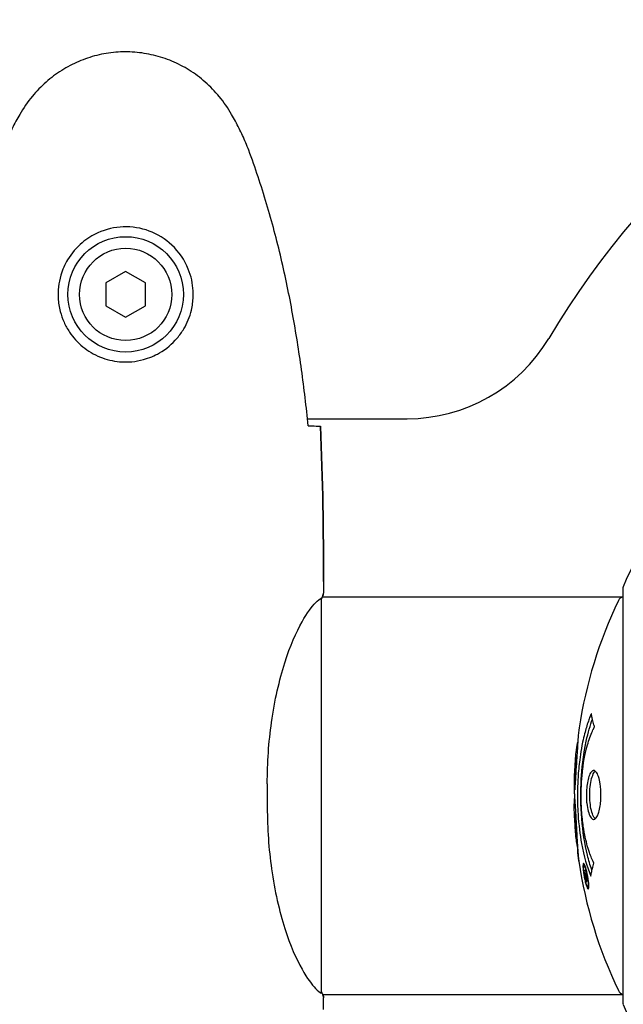
# Model space of a CAD drawing. Units: millimetres. Extents: x 13708 to 26225, y 2312 to 18916.
# Drawn here: x 19759 to 19851, y 10954 to 11103 of the extents above; entities that cross this region are included whole.
import ezdxf

# ---------------------------------------------------------------- set-up
doc = ezdxf.new("R2010")
doc.units = ezdxf.units.MM
doc.header["$LTSCALE"] = 100
doc.layers.add('Widoczne (ISO)', color=7, linetype='Continuous', lineweight=25)
doc.layers.add('Wymiar (ISO)', color=116, linetype='Continuous', lineweight=18)
doc.styles.add('Tekst etykiety (ISO)', font='tahoma.ttf')
doc.dimstyles.new('Domyślne (ISO)', dxfattribs={"dimscale": 100, "dimtxt": 3.5, "dimasz": 2.5, "dimexe": 3.175, "dimexo": 0, "dimgap": 0.762, "dimtad": 1, "dimtoh": 1, "dimdec": 0, "dimrnd": 1e-08, "dimzin": 0, "dimtxsty": 'Tekst etykiety (ISO)', "dimcen": 0.09, "dimdle": 10, "dimclrd": 256, "dimclre": 256, "dimclrt": 256, "dimadec": 0, "dimazin": 0, "dimtfac": 0.714286, "dimtdec": 0, "dimtmove": 0, "dimatfit": 3, "dimfxl": 0, "dimtolj": 1, "dimtzin": 0, "dimlwd": -1, "dimlwe": -1, "dimarcsym": 0})

# ---------------------------------------------------------------- blocks, each defined once
blk = doc.blocks.new('*D4')
at = {"layer": 'Defpoints', "color": 0}
for p in [(22955.1, 17469.85), (14155.1, 6501.25), (22955.1, 6501.25)]:
    blk.add_point(p, dxfattribs=at)
at = {"layer": 'Wymiar (ISO)'}
for p, q in [((22955.1, 17469.85), (13837.6, 17469.85)), ((14155.1, 17219.85), (14155.1, 6751.25)), ((22955.1, 6501.25), (13837.6, 6501.25))]:
    blk.add_line(p, q, dxfattribs=at)
for points in [[(14113.43, 17219.85), (14196.76, 17219.85), (14155.1, 17469.85)], [(14113.43, 6751.25), (14196.76, 6751.25), (14155.1, 6501.25)]]:
    blk.add_solid(points, dxfattribs=at)
at = {"layer": 'Wymiar (ISO)', "insert": (13714.56, 11985.55), "char_height": 350, "attachment_point": 2, "rotation": 90, "style": 'Tekst etykiety (ISO)'}
blk.add_mtext('\\A1;10969', dxfattribs=at)
blk = doc.blocks.new('*D9')
at = {"layer": 'Defpoints', "color": 0}
for p in [(16488.7, 13220.55), (23338.8, 7947.69), (23338.8, 5791.2)]:
    blk.add_point(p, dxfattribs=at)
at = {"layer": 'Wymiar (ISO)'}
for p, q in [((16488.7, 13220.55), (16488.7, 5473.7)), ((23338.8, 7947.69), (23338.8, 5473.7)), ((16738.7, 5791.2), (23088.8, 5791.2))]:
    blk.add_line(p, q, dxfattribs=at)
for points in [[(16738.7, 5832.87), (16738.7, 5749.54), (16488.7, 5791.2)], [(23088.8, 5832.87), (23088.8, 5749.54), (23338.8, 5791.2)]]:
    blk.add_solid(points, dxfattribs=at)
at = {"layer": 'Wymiar (ISO)', "insert": (19913.75, 6233.39), "char_height": 350, "attachment_point": 2, "style": 'Tekst etykiety (ISO)'}
blk.add_mtext('\\A1;6850', dxfattribs=at)

msp = doc.modelspace()

# ---------------------------------------------------------------- linework, layer by layer
at = {"layer": 'Widoczne (ISO)'}
for p, q in [((19775.1, 11065.01), (19772.1, 11063.28)), ((19778.1, 11063.28), (19775.1, 11065.01)), ((19772.1, 11063.28), (19772.1, 11059.81)), ((19778.1, 11059.81), (19778.1, 11063.28)), ((19772.1, 11059.81), (19775.1, 11058.08)), ((19775.1, 11058.08), (19778.1, 11059.81)), ((19802.68, 11042.7), (19817.8, 11042.7)), ((19805.1, 11017.99), (19805.1, 11016.24)), ((19850.5, 11016.85), (19850.5, 10954.25)), ((19804.82, 10955.69), (19804.82, 11015.41)), ((19804.95, 11015.7), (19850.5, 11015.7)), ((19796.58, 10987.34), (19796.58, 10983.75)), ((19844.61, 10974.85), (19844.78, 10974.85)), ((19844.72, 10973.77), (19844.75, 10973.77)), ((19844.76, 10973.78), (19844.94, 10973.78)), ((19844.81, 10973.77), (19844.94, 10973.77)), ((19844.86, 10974.18), (19844.87, 10974.18)), ((19844.89, 10973.77), (19844.94, 10973.77)), ((19844.9, 10973.07), (19844.95, 10973.07)), ((19844.99, 10972.97), (19845.08, 10972.97)), ((19845.17, 10971.77), (19845.35, 10971.77)), ((19804.95, 10955.4), (19850.5, 10955.4)), ((19805.1, 10953.1), (19805.1, 10954.85))]:
    msp.add_line(p, q, dxfattribs=at)
for radius in [8.75, 7]:
    msp.add_circle((19775.1, 11061.55), radius, dxfattribs=at)
for centre, radius, start, end in [((19955.1, 10985.55), 135, 110.9276, 149.1069), ((19817.8, 11067.7), 25, 270, 329.1069), ((19873.94, 11008.32), 25, 115.6956, 159.1867), ((19873.94, 11008.32), 25, 115.6956, 159.1867), ((19851.5, 11016.85), 1, 159.1867, 180), ((19851.5, 11016.85), 1, 159.1867, 180), ((19850.72, 11014.7), 1, 102.7356, 154.3864), ((19911.53, 10985.55), 68.43, 154.3864, 171.383), ((19911.53, 10985.55), 68.43, 174.9153, 178.5381), ((19911.53, 10985.55), 68.43, 182.0748, 184.7845), ((19911.53, 10985.55), 68.43, 188.3421, 205.6136), ((19850.72, 10956.4), 1, 205.6136, 257.2644), ((19851.5, 10954.25), 1, 180, 200.8133), ((19851.5, 10954.25), 1, 180, 200.8133), ((19873.94, 10962.77), 25, 200.8133, 244.3044), ((19873.94, 10962.77), 25, 200.8133, 244.3044)]:
    msp.add_arc(centre, radius, start, end, dxfattribs=at)
for points, knots in [([(19791.16, 11088.84), (19790.62, 11089.78), (19790, 11090.69), (19788.65, 11092.34), (19787.92, 11093.08), (19786.4, 11094.42), (19785.59, 11095.02), (19783.9, 11096.08), (19783.02, 11096.53), (19781.22, 11097.29), (19780.29, 11097.59), (19778.4, 11098.05), (19777.44, 11098.2), (19775.51, 11098.35), (19774.55, 11098.35), (19772.63, 11098.19), (19771.67, 11098.03), (19769.79, 11097.56), (19768.87, 11097.25), (19767.09, 11096.49), (19766.23, 11096.04), (19764.57, 11094.99), (19763.77, 11094.4), (19762.28, 11093.09), (19761.59, 11092.37), (19760.23, 11090.74), (19759.59, 11089.81), (19759.03, 11088.84)], [0, 0, 0, 0, 0.309737, 0.309737, 0.601073, 0.601073, 0.885288, 0.885288, 1.162586, 1.162586, 1.437627, 1.437627, 1.709863, 1.709863, 1.980965, 1.980965, 2.253779, 2.253779, 2.525671, 2.525671, 2.801201, 2.801201, 3.078831, 3.078831, 3.362527, 3.362527, 3.680704, 3.680704, 3.680704, 3.680704]), ([(19759.03, 11088.84), (19758.83, 11088.5), (19758.64, 11088.15), (19758.26, 11087.44), (19758.07, 11087.09), (19757.71, 11086.37), (19757.54, 11086.01), (19757.2, 11085.28), (19757.04, 11084.91), (19756.72, 11084.17), (19756.58, 11083.79), (19756.43, 11083.41)], [0, 0, 0, 0, 0.1171077, 0.1171077, 0.2342154, 0.2342154, 0.351323, 0.351323, 0.4684307, 0.4684307, 0.5855384, 0.5855384, 0.5855384, 0.5855384]), ([(19793.76, 11083.41), (19793.62, 11083.79), (19793.47, 11084.17), (19793.16, 11084.91), (19792.99, 11085.28), (19792.66, 11086.01), (19792.48, 11086.37), (19792.12, 11087.09), (19791.94, 11087.44), (19791.56, 11088.15), (19791.36, 11088.5), (19791.16, 11088.84)], [0, 0, 0, 0, 0.1171077, 0.1171077, 0.2342154, 0.2342154, 0.351323, 0.351323, 0.4684307, 0.4684307, 0.5855384, 0.5855384, 0.5855384, 0.5855384]), ([(19802.79, 11041.64), (19802.5, 11044.47), (19802.16, 11047.3), (19801.38, 11052.95), (19800.93, 11055.78), (19799.91, 11061.41), (19799.33, 11064.21), (19798.03, 11069.78), (19797.3, 11072.55), (19795.66, 11078.03), (19794.76, 11080.74), (19793.76, 11083.41)], [5.523572, 5.523572, 5.523572, 5.523572, 6.373336, 6.373336, 7.223204, 7.223204, 8.073072, 8.073072, 8.92294, 8.92294, 9.772808, 9.772808, 9.772808, 9.772808]), ([(19785.34, 11061.18), (19785.32, 11060.49), (19785.22, 11059.82), (19784.83, 11058.15), (19784.44, 11057.2), (19783.62, 11055.83), (19783.29, 11055.35), (19782.17, 11054.04), (19781.28, 11053.28), (19779.47, 11052.24), (19778.67, 11051.9), (19776.65, 11051.35), (19775.4, 11051.23), (19773.16, 11051.43), (19772.17, 11051.68), (19770.26, 11052.44), (19769.38, 11052.98), (19767.81, 11054.27), (19767.14, 11055.01), (19766.27, 11056.31), (19765.99, 11056.81), (19765.52, 11057.85), (19765.33, 11058.4), (19765.01, 11059.6), (19764.9, 11060.27), (19764.8, 11062.1), (19764.92, 11063.29), (19765.51, 11065.27), (19765.85, 11066.06), (19766.89, 11067.78), (19767.63, 11068.66), (19769.23, 11070), (19770.04, 11070.51), (19772.1, 11071.44), (19773.43, 11071.75), (19776.07, 11071.84), (19777.43, 11071.62), (19779.93, 11070.68), (19781.12, 11069.95), (19783.18, 11068.02), (19784.05, 11066.74), (19785.04, 11064.3), (19785.28, 11063.17), (19785.35, 11061.78), (19785.35, 11061.48), (19785.34, 11061.18)], [-6.909916, -6.909916, -6.909916, -6.909916, -6.678187, -6.678187, -6.307421, -6.307421, -6.099272, -6.099272, -5.691755, -5.691755, -5.410793, -5.410793, -5.04443, -5.04443, -4.733913, -4.733913, -4.389128, -4.389128, -4.031248, -4.031248, -3.824879, -3.824879, -3.618512, -3.618512, -3.383004, -3.383004, -3.001582, -3.001582, -2.738223, -2.738223, -2.395647, -2.395647, -2.112934, -2.112934, -1.715272, -1.715272, -1.315068, -1.315068, -0.909692, -0.909692, -0.460238, -0.460238, -0.101058, -0.101058, 0, 0, 0, 0]), ([(19803.05, 11041.63), (19803.29, 11041.62), (19803.5, 11041.61), (19804.09, 11041.58), (19804.41, 11041.57), (19804.63, 11041.55)], [9.0036319, 9.0036319, 9.0036319, 9.0036319, 9.2941564, 9.2941564, 9.8897117, 9.8897117, 9.8897117, 9.8897117]), ([(19796.58, 10987.34), (19796.58, 10990.53), (19796.8, 10993.68), (19797.69, 11000.01), (19798.4, 11003.07), (19800.06, 11008.27), (19800.98, 11010.35), (19802.63, 11013.31), (19803.34, 11014.22), (19804.27, 11015.16), (19804.57, 11015.37), (19804.77, 11015.5)], [0.155968, 0.155968, 0.155968, 0.155968, 1.115261, 1.115261, 2.198537, 2.198537, 3.266815, 3.266815, 4.24236, 4.24236, 4.896886, 4.896886, 4.896886, 4.896886]), ([(19804.82, 11015.43), (19804.82, 11015.43), (19804.82, 11015.43), (19804.82, 11015.44), (19804.82, 11015.44), (19804.82, 11015.45), (19804.82, 11015.46), (19804.81, 11015.48), (19804.81, 11015.49), (19804.79, 11015.51), (19804.78, 11015.51), (19804.77, 11015.5), (19804.77, 11015.5), (19804.77, 11015.5)], [-0.6769435, -0.6769435, -0.6769435, -0.6769435, -0.6754271, -0.6754271, -0.6691157, -0.6691157, -0.6591481, -0.6591481, -0.6186601, -0.6186601, -0.5430404, -0.5430404, -0.5428072, -0.5428072, -0.5428072, -0.5428072]), ([(19804.82, 11015.33), (19804.84, 11015.4), (19804.87, 11015.47), (19804.92, 11015.62), (19804.94, 11015.69), (19804.99, 11015.82), (19805.01, 11015.88), (19805.04, 11015.98), (19805.05, 11016.01), (19805.07, 11016.07), (19805.08, 11016.09), (19805.09, 11016.13), (19805.1, 11016.14), (19805.1, 11016.24)], [9.0270792, 9.0270792, 9.0270792, 9.0270792, 9.1268237, 9.1268237, 9.259591, 9.259591, 9.3923584, 9.3923584, 9.5251257, 9.5251257, 9.5915094, 9.5915094, 9.6578931, 9.6578931, 9.6578931, 9.6578931]), ([(19805.02, 11015.7), (19805.07, 11015.94), (19805.1, 11016.12), (19805.1, 11016.24), (19805.1, 11016.24), (19805.1, 11016.24)], [2.936644, 2.936644, 2.936644, 2.936644, 3.1347187, 3.1347187, 3.136385, 3.136385, 3.136385, 3.136385]), ([(19845.63, 10973.33), (19845.63, 10973.34), (19845.63, 10973.34), (19845.07, 10974.69), (19844.59, 10976.35), (19843.99, 10979.64), (19843.81, 10981.13), (19843.67, 10983.24), (19843.65, 10983.77), (19843.62, 10984.67), (19843.62, 10985.01), (19843.62, 10985.69), (19843.62, 10986.01), (19843.63, 10986.77), (19843.64, 10987.2), (19843.71, 10988.52), (19843.77, 10989.4), (19843.97, 10991.14), (19844.12, 10992.3), (19844.59, 10994.55), (19844.8, 10995.33), (19845.06, 10996.21), (19845.16, 10996.52), (19845.35, 10997.07), (19845.44, 10997.31), (19845.59, 10997.67), (19845.62, 10997.74), (19845.68, 10997.87), (19845.69, 10997.9), (19845.7, 10997.93), (19845.71, 10997.94), (19845.71, 10997.95), (19845.71, 10997.95), (19845.71, 10997.96), (19845.72, 10997.96), (19845.72, 10997.95), (19845.72, 10997.95), (19845.72, 10997.95), (19845.72, 10997.94), (19845.72, 10997.92), (19845.72, 10997.91), (19845.73, 10997.84), (19845.74, 10997.81), (19845.79, 10997.6), (19845.8, 10997.48), (19845.93, 10996.96), (19845.97, 10996.82), (19846.04, 10996.51), (19846.04, 10996.39), (19846.11, 10996.14), (19846.15, 10996.09), (19846.18, 10996.05), (19846.18, 10996.05), (19846.19, 10996.03), (19846.19, 10996.02), (19846.19, 10996.01), (19846.19, 10996.01), (19846.19, 10996.01), (19846.19, 10996), (19846.19, 10996), (19846.19, 10996), (19846.19, 10996), (19846.19, 10996), (19846.19, 10995.99), (19846.19, 10995.99), (19846.19, 10995.98), (19846.19, 10995.98), (19846.19, 10995.97), (19846.19, 10995.97), (19846.18, 10995.96), (19846.18, 10995.95), (19846.17, 10995.92), (19846.16, 10995.9), (19846.06, 10995.68), (19846, 10995.6), (19845.6, 10994.75), (19845.33, 10993.94), (19844.9, 10992.38), (19844.59, 10991.1), (19844.31, 10988.59), (19844.25, 10987.88), (19844.2, 10986.82), (19844.19, 10986.49), (19844.18, 10985.91), (19844.18, 10985.66), (19844.18, 10985.14), (19844.18, 10984.87), (19844.2, 10984.18), (19844.22, 10983.76), (19844.31, 10982.41), (19844.4, 10981.59), (19844.68, 10979.69), (19844.93, 10978.61), (19845.11, 10977.93), (19845.43, 10976.77), (19845.63, 10976.47), (19845.87, 10975.78), (19845.9, 10975.71), (19845.98, 10975.54), (19846.02, 10975.48), (19846.06, 10975.43), (19846.07, 10975.41), (19846.08, 10975.39), (19846.09, 10975.38), (19846.1, 10975.37), (19846.1, 10975.36), (19846.1, 10975.35), (19846.1, 10975.35), (19846.11, 10975.34), (19846.11, 10975.34), (19846.11, 10975.33), (19846.11, 10975.33), (19846.11, 10975.33), (19846.11, 10975.33), (19846.11, 10975.32), (19846.11, 10975.32), (19846.11, 10975.32), (19846.11, 10975.32), (19846.11, 10975.32), (19846.11, 10975.32), (19846.11, 10975.31), (19846.11, 10975.31), (19846.11, 10975.31), (19846.11, 10975.31), (19846.11, 10975.3), (19846.1, 10975.3), (19846.07, 10975.2), (19846.03, 10975.04), (19845.91, 10974.6), (19845.86, 10974.44), (19845.76, 10973.96), (19845.73, 10973.73), (19845.67, 10973.55), (19845.66, 10973.53), (19845.65, 10973.47), (19845.65, 10973.45), (19845.65, 10973.42), (19845.64, 10973.41), (19845.64, 10973.39), (19845.64, 10973.38), (19845.64, 10973.36), (19845.64, 10973.35), (19845.64, 10973.34), (19845.64, 10973.33), (19845.64, 10973.33), (19845.64, 10973.33), (19845.64, 10973.33), (19845.64, 10973.33), (19845.64, 10973.33), (19845.63, 10973.33), (19845.63, 10973.33), (19845.63, 10973.33), (19845.63, 10973.33)], [1.550053, 1.550053, 1.550053, 1.550053, 1.554927, 1.554927, 3.582662, 3.582662, 5.020836, 5.020836, 5.494911, 5.494911, 5.785278, 5.785278, 6.046356, 6.046356, 6.380431, 6.380431, 7.048375, 7.048375, 7.695694, 7.695694, 8.13367, 8.13367, 8.379756, 8.379756, 8.571324, 8.571324, 8.692566, 8.692566, 8.751433, 8.751433, 8.771919, 8.771919, 8.785911, 8.785911, 8.794965, 8.794965, 8.807208, 8.807208, 8.832194, 8.832194, 8.853922, 8.853922, 8.928845, 8.928845, 9.13158, 9.13158, 9.203479, 9.203479, 9.29044, 9.29044, 9.379579, 9.379579, 9.394239, 9.394239, 9.406798, 9.406798, 9.40982, 9.40982, 9.411393, 9.411393, 9.412538, 9.412538, 9.413951, 9.413951, 9.416417, 9.416417, 9.419133, 9.419133, 9.422197, 9.422197, 9.426989, 9.426989, 9.440756, 9.440756, 9.579448, 9.579448, 9.875519, 9.875519, 10.245186, 10.245186, 10.382811, 10.382811, 10.442767, 10.442767, 10.486114, 10.486114, 10.530797, 10.530797, 10.598473, 10.598473, 10.746704, 10.746704, 11.001521, 11.001521, 11.001521, 11.44171, 11.44171, 11.496908, 11.496908, 11.562717, 11.562717, 11.585995, 11.585995, 11.596716, 11.596716, 11.60235, 11.60235, 11.604883, 11.604883, 11.606581, 11.606581, 11.607977, 11.607977, 11.60886, 11.60886, 11.609382, 11.609382, 11.609836, 11.609836, 11.610402, 11.610402, 11.611553, 11.611553, 11.613587, 11.613587, 11.618733, 11.618733, 11.769594, 11.769594, 12.024348, 12.024348, 12.353295, 12.353295, 12.453308, 12.453308, 12.48891, 12.48891, 12.500731, 12.500731, 12.516544, 12.516544, 12.526612, 12.526612, 12.537107, 12.537107, 12.543051, 12.543051, 12.546982, 12.546982, 12.550918, 12.550918, 12.551574, 12.551574, 12.551574, 12.551574]), ([(19843.87, 10995.8), (19843.86, 10995.72), (19843.84, 10995.63), (19843.8, 10995.27), (19843.77, 10995.01), (19843.69, 10994.22), (19843.69, 10993.93), (19843.62, 10992.94), (19843.6, 10992.67), (19843.58, 10992.28), (19843.57, 10992.15), (19843.53, 10991.44), (19843.5, 10991.02), (19843.46, 10990.35), (19843.44, 10990.13), (19843.38, 10989.25), (19843.33, 10988.53), (19843.27, 10987.56), (19843.24, 10987.04), (19843.21, 10986.61), (19843.21, 10986.51), (19843.2, 10986.43), (19843.2, 10986.42), (19843.19, 10986.41), (19843.19, 10986.41), (19843.18, 10986.44), (19843.18, 10986.49), (19843.16, 10986.71), (19843.15, 10987.02), (19843.14, 10987.8), (19843.14, 10987.99), (19843.15, 10988.23), (19843.15, 10988.26), (19843.15, 10988.3), (19843.15, 10988.31), (19843.15, 10988.32), (19843.15, 10988.33), (19843.15, 10988.34), (19843.15, 10988.34), (19843.15, 10988.35), (19843.15, 10988.36), (19843.16, 10988.37), (19843.16, 10988.38), (19843.16, 10988.41), (19843.16, 10988.43), (19843.16, 10988.55), (19843.17, 10988.69), (19843.19, 10988.95), (19843.2, 10989.07), (19843.21, 10989.31), (19843.22, 10989.43), (19843.24, 10989.73), (19843.25, 10989.88), (19843.27, 10990.19), (19843.28, 10990.41), (19843.31, 10990.8), (19843.32, 10990.93), (19843.33, 10991.07), (19843.33, 10991.13), (19843.36, 10991.57), (19843.41, 10992.04), (19843.49, 10992.65), (19843.53, 10992.89), (19843.6, 10993.29), (19843.63, 10993.45), (19843.67, 10993.62)], [1.914686, 1.914686, 1.914686, 1.914686, 1.965538, 1.965538, 2.132306, 2.132306, 2.520461, 2.520461, 2.650498, 2.650498, 2.712235, 2.712235, 2.985498, 2.985498, 3.118451, 3.118451, 3.52075, 3.52075, 3.794393, 3.794393, 3.840632, 3.840632, 3.860168, 3.860168, 3.879001, 3.879001, 3.910522, 3.910522, 4.008712, 4.008712, 4.141449, 4.141449, 4.181618, 4.181618, 4.194441, 4.194441, 4.201587, 4.201587, 4.207543, 4.207543, 4.214479, 4.214479, 4.225532, 4.225532, 4.247087, 4.247087, 4.326597, 4.326597, 4.394184, 4.394184, 4.438525, 4.438525, 4.490981, 4.490981, 4.591124, 4.591124, 4.705512, 4.705512, 4.811076, 4.811076, 5.155842, 5.155842, 5.391676, 5.391676, 5.553776, 5.553776, 5.553776, 5.553776]), ([(19845.81, 10974.21), (19845.8, 10974.24), (19845.79, 10974.27), (19845.53, 10975), (19845.31, 10975.74), (19844.71, 10978.21), (19844.42, 10980.08), (19844.1, 10984.05), (19844.08, 10986.09), (19844.27, 10989.47), (19844.46, 10991.57), (19845.22, 10995.08), (19845.57, 10996.26), (19845.89, 10997.11)], [-23.177902, -23.177902, -23.177902, -23.177902, -23.113788, -23.113788, -21.704645, -21.704645, -18.629355, -18.629355, -15.488076, -15.488076, -13.226342, -13.226342, -11.959311, -11.959311, -11.959311, -11.959311]), ([(19846.06, 10981.94), (19846.04, 10981.94), (19846.03, 10981.94), (19845.87, 10981.96), (19845.72, 10982.08), (19845.45, 10982.51), (19845.34, 10982.81), (19845.15, 10983.52), (19845.08, 10983.93), (19845, 10984.63), (19844.98, 10984.89), (19844.97, 10985.37), (19844.96, 10985.57), (19844.97, 10986), (19844.98, 10986.22), (19845.02, 10986.81), (19845.06, 10987.17), (19845.18, 10987.85), (19845.25, 10988.17), (19845.44, 10988.72), (19845.55, 10988.95), (19845.81, 10989.28), (19845.95, 10989.36), (19846.23, 10989.34), (19846.38, 10989.25), (19846.67, 10988.81), (19846.79, 10988.52), (19846.98, 10987.82), (19847.06, 10987.42), (19847.14, 10986.72), (19847.16, 10986.45), (19847.18, 10985.98), (19847.18, 10985.78), (19847.18, 10985.36), (19847.17, 10985.15), (19847.14, 10984.61), (19847.11, 10984.29), (19847, 10983.63), (19846.93, 10983.3), (19846.79, 10982.82), (19846.72, 10982.65), (19846.58, 10982.36), (19846.51, 10982.25), (19846.44, 10982.17), (19846.3, 10981.99), (19846.16, 10981.94), (19846.06, 10981.94)], [0.159159, 0.159159, 0.159159, 0.159159, 0.180111, 0.180111, 0.432887, 0.432887, 0.66828, 0.66828, 0.889618, 0.889618, 1.015058, 1.015058, 1.108024, 1.108024, 1.208211, 1.208211, 1.376536, 1.376536, 1.554821, 1.554821, 1.748254, 1.748254, 1.955654, 1.955654, 2.151012, 2.151012, 2.317406, 2.317406, 2.471692, 2.471692, 2.561266, 2.561266, 2.625626, 2.625626, 2.692428, 2.692428, 2.798364, 2.798364, 2.921705, 2.921705, 3.009026, 3.009026, 3.087627, 3.087627, 3.087627, 3.246786, 3.246786, 3.246786, 3.246786]), ([(19846.32, 10982.05), (19846.23, 10982.12), (19846.14, 10982.23), (19845.93, 10982.6), (19845.82, 10982.91), (19845.64, 10983.64), (19845.58, 10984.04), (19845.49, 10984.93), (19845.47, 10985.39), (19845.49, 10986.32), (19845.52, 10986.78), (19845.65, 10987.64), (19845.73, 10988.04), (19845.95, 10988.71), (19846.08, 10988.97), (19846.26, 10989.18), (19846.29, 10989.22), (19846.33, 10989.25)], [-2.046396, -2.046396, -2.046396, -2.046396, -1.942524, -1.942524, -1.787567, -1.787567, -1.643489, -1.643489, -1.501671, -1.501671, -1.361491, -1.361491, -1.215482, -1.215482, -1.066558, -1.066558, -1.027271, -1.027271, -1.027271, -1.027271]), ([(19843.12, 10987.29), (19843.12, 10987.24), (19843.12, 10987.18), (19843.11, 10986.92), (19843.11, 10986.72), (19843.12, 10986.21), (19843.13, 10985.98), (19843.17, 10985.35), (19843.2, 10984.98), (19843.26, 10984.01), (19843.29, 10983.53), (19843.36, 10982.33), (19843.4, 10981.66), (19843.46, 10980.61), (19843.5, 10979.92), (19843.58, 10978.61), (19843.61, 10978.1), (19843.64, 10977.58), (19843.65, 10977.48), (19843.66, 10977.32), (19843.66, 10977.25), (19843.67, 10977.18)], [12.681227, 12.681227, 12.681227, 12.681227, 12.717456, 12.717456, 12.850458, 12.850458, 13.059421, 13.059421, 13.461766, 13.461766, 13.779281, 13.779281, 14.236446, 14.236446, 14.651574, 14.651574, 14.976685, 14.976685, 15.060244, 15.060244, 15.126129, 15.126129, 15.126129, 15.126129]), ([(19843.63, 10977.74), (19843.63, 10977.77), (19843.63, 10977.8), (19843.61, 10977.89), (19843.6, 10977.93), (19843.59, 10978.03), (19843.58, 10978.07), (19843.52, 10978.33), (19843.46, 10978.75), (19843.38, 10979.38), (19843.35, 10979.61), (19843.32, 10980.04), (19843.31, 10980.11), (19843.3, 10980.32), (19843.3, 10980.41), (19843.28, 10980.76), (19843.27, 10980.91), (19843.25, 10981.26), (19843.24, 10981.42), (19843.22, 10981.73), (19843.21, 10981.9), (19843.19, 10982.14), (19843.18, 10982.29), (19843.17, 10982.53), (19843.16, 10982.6), (19843.15, 10982.93), (19843.14, 10983.18), (19843.13, 10983.67), (19843.13, 10983.87), (19843.14, 10984.32), (19843.15, 10984.57), (19843.17, 10984.92), (19843.18, 10985.02), (19843.19, 10985.11)], [6.860566, 6.860566, 6.860566, 6.860566, 6.884209, 6.884209, 6.935515, 6.935515, 7.014801, 7.014801, 7.466106, 7.466106, 7.893545, 7.893545, 7.979034, 7.979034, 8.159221, 8.159221, 8.269951, 8.269951, 8.400472, 8.400472, 8.569548, 8.569548, 8.675747, 8.675747, 8.741623, 8.741623, 8.803796, 8.803796, 8.848721, 8.848721, 8.906099, 8.906099, 8.928816, 8.928816, 8.928816, 8.928816]), ([(19796.58, 10983.75), (19796.58, 10980.56), (19796.8, 10977.41), (19797.69, 10971.09), (19798.4, 10968.02), (19800.06, 10962.82), (19800.98, 10960.75), (19802.63, 10957.79), (19803.34, 10956.87), (19804.27, 10955.93), (19804.57, 10955.72), (19804.77, 10955.59)], [0.155968, 0.155968, 0.155968, 0.155968, 1.115261, 1.115261, 2.198537, 2.198537, 3.266815, 3.266815, 4.24236, 4.24236, 4.896886, 4.896886, 4.896886, 4.896886]), ([(19843.67, 10977.18), (19843.68, 10976.98), (19843.69, 10976.77), (19843.73, 10976.35), (19843.75, 10976.17), (19843.78, 10975.91), (19843.79, 10975.86), (19843.8, 10975.76), (19843.8, 10975.73), (19843.82, 10975.65), (19843.82, 10975.63), (19843.82, 10975.62), (19843.82, 10975.62), (19843.82, 10975.62), (19843.82, 10975.62), (19843.82, 10975.62), (19843.82, 10975.62), (19843.82, 10975.63), (19843.82, 10975.64), (19843.81, 10975.68), (19843.81, 10975.71), (19843.78, 10975.9), (19843.77, 10975.98), (19843.73, 10976.31), (19843.73, 10976.33), (19843.68, 10976.79), (19843.66, 10977), (19843.65, 10977.23), (19843.65, 10977.27), (19843.65, 10977.34), (19843.65, 10977.37), (19843.65, 10977.4), (19843.65, 10977.41), (19843.65, 10977.42)], [3.720752, 3.720752, 3.720752, 3.720752, 3.903434, 3.903434, 4.044245, 4.044245, 4.102655, 4.102655, 4.13375, 4.13375, 4.203295, 4.203295, 4.246046, 4.246046, 4.278865, 4.278865, 4.322236, 4.322236, 4.422612, 4.422612, 4.584853, 4.584853, 5.298707, 5.298707, 5.877225, 5.877225, 6.307246, 6.307246, 6.434146, 6.434146, 6.534715, 6.534715, 6.58694, 6.58694, 6.58694, 6.58694]), ([(19845.17, 10973.31), (19845.19, 10973.2), (19845.21, 10973.09), (19845.28, 10972.66), (19845.31, 10972.42), (19845.34, 10972.09), (19845.34, 10971.99), (19845.35, 10971.84), (19845.35, 10971.76), (19845.34, 10971.62), (19845.33, 10971.53), (19845.29, 10971.4), (19845.26, 10971.38), (19845.18, 10971.43), (19845.14, 10971.5), (19845.06, 10971.67), (19845, 10971.81), (19844.87, 10972.21), (19844.82, 10972.42), (19844.71, 10972.89), (19844.66, 10973.14), (19844.58, 10973.58), (19844.54, 10973.84), (19844.49, 10974.26), (19844.47, 10974.43), (19844.45, 10974.69), (19844.45, 10974.78), (19844.45, 10974.96), (19844.46, 10975.02), (19844.48, 10975.15), (19844.5, 10975.22), (19844.56, 10975.24), (19844.6, 10975.22), (19844.68, 10975.08), (19844.74, 10974.97), (19844.84, 10974.7), (19844.89, 10974.54), (19844.99, 10974.15), (19845.04, 10973.94), (19845.09, 10973.72), (19845.11, 10973.61), (19845.14, 10973.47), (19845.17, 10973.31)], [0.03517, 0.03517, 0.03517, 0.03517, 0.059888, 0.059888, 0.123527, 0.123527, 0.18271, 0.18271, 0.250877, 0.250877, 0.324426, 0.324426, 0.427213, 0.427213, 0.544139, 0.544139, 0.683268, 0.683268, 0.814402, 0.814402, 0.975837, 0.975837, 1.11647, 1.11647, 1.200169, 1.200169, 1.255781, 1.255781, 1.339938, 1.339938, 1.493751, 1.493751, 1.604808, 1.604808, 1.702797, 1.702797, 1.776686, 1.776686, 1.843646, 1.843646, 1.843646, 1.878816, 1.878816, 1.878816, 1.878816]), ([(19845.11, 10973.31), (19845.1, 10973.38), (19845.08, 10973.45), (19845.07, 10973.52), (19845.02, 10973.74), (19844.97, 10973.95), (19844.9, 10974.21), (19844.86, 10974.37), (19844.77, 10974.61), (19844.73, 10974.72), (19844.65, 10974.84), (19844.62, 10974.87), (19844.56, 10974.83), (19844.55, 10974.76), (19844.53, 10974.66), (19844.53, 10974.6), (19844.53, 10974.45), (19844.53, 10974.37), (19844.55, 10974.12), (19844.57, 10973.94), (19844.62, 10973.58), (19844.65, 10973.4), (19844.72, 10973.02), (19844.76, 10972.84), (19844.86, 10972.47), (19844.9, 10972.3), (19845.01, 10972.01), (19845.05, 10971.91), (19845.13, 10971.78), (19845.16, 10971.76), (19845.21, 10971.78), (19845.23, 10971.82), (19845.24, 10971.95), (19845.25, 10972.01), (19845.25, 10972.17), (19845.25, 10972.25), (19845.23, 10972.47), (19845.21, 10972.65), (19845.18, 10972.91), (19845.16, 10973.03), (19845.13, 10973.22), (19845.12, 10973.27), (19845.11, 10973.31)], [0.9254387, 0.9254387, 0.9254387, 0.9254387, 0.947871, 0.947871, 0.947871, 1.0174772, 1.0174772, 1.1192055, 1.1192055, 1.1998483, 1.1998483, 1.2622756, 1.2622756, 1.3202006, 1.3202006, 1.3658674, 1.3658674, 1.4014574, 1.4014574, 1.4526936, 1.4526936, 1.4898156, 1.4898156, 1.5209317, 1.5209317, 1.5497177, 1.5497177, 1.5792216, 1.5792216, 1.6222446, 1.6222446, 1.6764173, 1.6764173, 1.708334, 1.708334, 1.7371926, 1.7371926, 1.8051055, 1.8051055, 1.85803, 1.85803, 1.8733098, 1.8733098, 1.8733098, 1.8733098]), ([(19844.58, 10974.18), (19844.58, 10974.18), (19844.58, 10974.18), (19844.64, 10974.18), (19844.69, 10974.18), (19844.76, 10974.18), (19844.79, 10974.18), (19844.84, 10974.18), (19844.84, 10974.19), (19844.86, 10974.18), (19844.86, 10974.17), (19844.86, 10974.18), (19844.87, 10974.18), (19844.87, 10974.18), (19844.87, 10974.18), (19844.87, 10974.18), (19844.87, 10974.18), (19844.87, 10974.18), (19844.87, 10974.18), (19844.87, 10974.18), (19844.87, 10974.18), (19844.87, 10974.18), (19844.87, 10974.18), (19844.87, 10974.18), (19844.87, 10974.17), (19844.87, 10974.16), (19844.88, 10974.14), (19844.91, 10973.97), (19844.93, 10973.82), (19844.99, 10973.5), (19845, 10973.43), (19845.04, 10973.2), (19845.07, 10973.07), (19845.09, 10972.9), (19845.1, 10972.82), (19845.11, 10972.72), (19845.11, 10972.7), (19845.11, 10972.65), (19845.11, 10972.63), (19845.11, 10972.58), (19845.11, 10972.56), (19845.1, 10972.53), (19845.08, 10972.53), (19845.07, 10972.53), (19845.05, 10972.55), (19845.02, 10972.61), (19845.01, 10972.66), (19844.98, 10972.72), (19844.97, 10972.75), (19844.96, 10972.82), (19844.94, 10972.86), (19844.91, 10972.98), (19844.91, 10973), (19844.9, 10973.05), (19844.9, 10973.05), (19844.9, 10973.06), (19844.9, 10973.07), (19844.9, 10973.07), (19844.9, 10973.07), (19844.9, 10973.07), (19844.9, 10973.07), (19844.9, 10973.07), (19844.9, 10973.07), (19844.9, 10973.07), (19844.9, 10973.07), (19844.9, 10973.07), (19844.9, 10973.07), (19844.9, 10973.07), (19844.9, 10973.07), (19844.9, 10973.07), (19844.9, 10973.07), (19844.9, 10973.07), (19844.9, 10973.06), (19844.9, 10973.06), (19844.9, 10973.06), (19844.9, 10973.03), (19844.9, 10973.01), (19844.91, 10972.99), (19844.91, 10972.98), (19844.91, 10972.96), (19844.91, 10972.95), (19844.91, 10972.92), (19844.91, 10972.9), (19844.92, 10972.87), (19844.92, 10972.83), (19844.92, 10972.74), (19844.91, 10972.67), (19844.91, 10972.56), (19844.91, 10972.49), (19844.91, 10972.42), (19844.91, 10972.41), (19844.91, 10972.41), (19844.91, 10972.41), (19844.9, 10972.41), (19844.9, 10972.41), (19844.9, 10972.41), (19844.9, 10972.41), (19844.9, 10972.41), (19844.9, 10972.41), (19844.9, 10972.41), (19844.9, 10972.41), (19844.9, 10972.41), (19844.9, 10972.41), (19844.9, 10972.42), (19844.9, 10972.42), (19844.9, 10972.43), (19844.9, 10972.44), (19844.88, 10972.54), (19844.87, 10972.59), (19844.85, 10972.71), (19844.84, 10972.75), (19844.82, 10972.83), (19844.82, 10972.85), (19844.81, 10972.88), (19844.81, 10972.89), (19844.81, 10972.9), (19844.81, 10972.9), (19844.81, 10972.91), (19844.81, 10972.91), (19844.81, 10972.91), (19844.81, 10972.92), (19844.81, 10972.92), (19844.81, 10972.92), (19844.81, 10972.92), (19844.81, 10972.92), (19844.81, 10972.95), (19844.81, 10972.97), (19844.81, 10973.06), (19844.82, 10973.15), (19844.82, 10973.28), (19844.82, 10973.32), (19844.82, 10973.37), (19844.82, 10973.4), (19844.81, 10973.49), (19844.8, 10973.54), (19844.79, 10973.61), (19844.79, 10973.64), (19844.78, 10973.67), (19844.78, 10973.68), (19844.77, 10973.71), (19844.77, 10973.73), (19844.76, 10973.76), (19844.76, 10973.76), (19844.76, 10973.77), (19844.76, 10973.77), (19844.76, 10973.77), (19844.76, 10973.78), (19844.76, 10973.78), (19844.76, 10973.78), (19844.76, 10973.78), (19844.75, 10973.77), (19844.75, 10973.77), (19844.75, 10973.76), (19844.74, 10973.76), (19844.73, 10973.77), (19844.71, 10973.77), (19844.7, 10973.76), (19844.68, 10973.77), (19844.67, 10973.78), (19844.66, 10973.77), (19844.66, 10973.76), (19844.66, 10973.76), (19844.66, 10973.76), (19844.66, 10973.76), (19844.65, 10973.76), (19844.65, 10973.76), (19844.65, 10973.76), (19844.65, 10973.77), (19844.65, 10973.77), (19844.65, 10973.78), (19844.65, 10973.78), (19844.65, 10973.8), (19844.64, 10973.81), (19844.64, 10973.84), (19844.63, 10973.87), (19844.62, 10973.94), (19844.61, 10973.98), (19844.6, 10974.05), (19844.6, 10974.07), (19844.59, 10974.1), (19844.59, 10974.12), (19844.59, 10974.15), (19844.58, 10974.15), (19844.58, 10974.16), (19844.58, 10974.17), (19844.58, 10974.18), (19844.58, 10974.18), (19844.58, 10974.18), (19844.58, 10974.18), (19844.58, 10974.18), (19844.58, 10974.18), (19844.58, 10974.18), (19844.58, 10974.18), (19844.58, 10974.18), (19844.58, 10974.18), (19844.58, 10974.18), (19844.58, 10974.18), (19844.58, 10974.18), (19844.58, 10974.18)], [0.0003158, 0.0003158, 0.0003158, 0.0003158, 0.0009228, 0.0009228, 0.0078002, 0.0078002, 0.0113641, 0.0113641, 0.0144553, 0.0144553, 0.0154924, 0.0154924, 0.0158106, 0.0158106, 0.01604, 0.01604, 0.0161196, 0.0161196, 0.0161728, 0.0161728, 0.0162297, 0.0162297, 0.0163179, 0.0163179, 0.0164995, 0.0164995, 0.0179761, 0.0179761, 0.0317571, 0.0317571, 0.0469121, 0.0469121, 0.0670579, 0.0670579, 0.0751776, 0.0751776, 0.0783364, 0.0783364, 0.0816966, 0.0816966, 0.0864394, 0.0864394, 0.0933212, 0.0933212, 0.1011584, 0.1011584, 0.1075505, 0.1075505, 0.1114757, 0.1114757, 0.1162384, 0.1162384, 0.127389, 0.127389, 0.1295035, 0.1295035, 0.130341, 0.130341, 0.1307724, 0.1307724, 0.13096, 0.13096, 0.1311043, 0.1311043, 0.1312669, 0.1312669, 0.1314464, 0.1314464, 0.1317323, 0.1317323, 0.1323483, 0.1323483, 0.1332728, 0.1332728, 0.1356957, 0.1356957, 0.1434337, 0.1434337, 0.1515014, 0.1515014, 0.1523182, 0.1523182, 0.1555976, 0.1555976, 0.158326, 0.158326, 0.1600835, 0.1600835, 0.1633678, 0.1633678, 0.1633847, 0.1633847, 0.1634254, 0.1634254, 0.1634429, 0.1634429, 0.1634595, 0.1634595, 0.1634743, 0.1634743, 0.1634933, 0.1634933, 0.1635276, 0.1635276, 0.1636076, 0.1636076, 0.1638409, 0.1638409, 0.1651304, 0.1651304, 0.1668273, 0.1668273, 0.1672408, 0.1672408, 0.1675562, 0.1675562, 0.1677114, 0.1677114, 0.1678174, 0.1678174, 0.1679041, 0.1679041, 0.1680312, 0.1680312, 0.1681651, 0.1681651, 0.1690783, 0.1690783, 0.1728431, 0.1728431, 0.1743153, 0.1743153, 0.175152, 0.175152, 0.1761573, 0.1761573, 0.1775082, 0.1775082, 0.1784881, 0.1784881, 0.1803058, 0.1803058, 0.1807595, 0.1807595, 0.1810605, 0.1810605, 0.1813002, 0.1813002, 0.1816353, 0.1816353, 0.1823218, 0.1823218, 0.1837908, 0.1837908, 0.1850138, 0.1850138, 0.1873871, 0.1873871, 0.1885241, 0.1885241, 0.1893408, 0.1893408, 0.1895995, 0.1895995, 0.1897632, 0.1897632, 0.1898951, 0.1898951, 0.1900639, 0.1900639, 0.1904155, 0.1904155, 0.1910197, 0.1910197, 0.192792, 0.192792, 0.1948274, 0.1948274, 0.1968773, 0.1968773, 0.1992115, 0.1992115, 0.2000644, 0.2000644, 0.2012301, 0.2012301, 0.2014948, 0.2014948, 0.2016403, 0.2016403, 0.2016853, 0.2016853, 0.2016853, 0.2018047, 0.2018047, 0.201987, 0.201987, 0.2020011, 0.2020011, 0.2020011, 0.2020011]), ([(19844.81, 10973.77), (19844.81, 10973.77), (19844.81, 10973.77), (19844.83, 10973.63), (19844.86, 10973.45), (19844.9, 10973.28), (19844.91, 10973.22), (19844.93, 10973.14), (19844.93, 10973.1), (19844.95, 10973.05), (19844.96, 10973.03), (19844.98, 10972.98), (19844.98, 10972.98), (19844.99, 10972.97), (19845, 10972.97), (19845.01, 10972.98), (19845.01, 10973), (19845.01, 10973.04), (19845.01, 10973.07), (19845, 10973.11), (19845, 10973.14), (19844.99, 10973.18), (19844.99, 10973.21), (19844.96, 10973.36), (19844.94, 10973.46), (19844.92, 10973.61), (19844.91, 10973.66), (19844.9, 10973.69), (19844.9, 10973.7), (19844.9, 10973.73), (19844.89, 10973.74), (19844.89, 10973.76), (19844.89, 10973.76), (19844.89, 10973.76), (19844.89, 10973.76), (19844.89, 10973.76), (19844.89, 10973.76), (19844.89, 10973.77), (19844.89, 10973.77), (19844.89, 10973.77), (19844.89, 10973.77), (19844.89, 10973.77), (19844.89, 10973.77), (19844.89, 10973.77), (19844.89, 10973.77), (19844.89, 10973.77), (19844.88, 10973.77), (19844.88, 10973.77), (19844.85, 10973.77), (19844.83, 10973.77), (19844.83, 10973.77), (19844.82, 10973.77), (19844.82, 10973.77), (19844.81, 10973.77), (19844.81, 10973.76), (19844.81, 10973.77), (19844.81, 10973.77), (19844.81, 10973.77), (19844.81, 10973.77), (19844.81, 10973.77), (19844.81, 10973.77), (19844.81, 10973.77), (19844.81, 10973.77), (19844.81, 10973.77), (19844.81, 10973.77), (19844.81, 10973.77), (19844.81, 10973.77), (19844.81, 10973.77), (19844.81, 10973.77), (19844.81, 10973.77), (19844.81, 10973.77)], [0.000153, 0.000153, 0.000153, 0.000153, 0.0001786, 0.0001786, 0.0181382, 0.0181382, 0.0245895, 0.0245895, 0.0319884, 0.0319884, 0.0405092, 0.0405092, 0.0520304, 0.0520304, 0.0698725, 0.0698725, 0.0897991, 0.0897991, 0.1251042, 0.1251042, 0.1849096, 0.1849096, 0.1964252, 0.1964252, 0.2107813, 0.2107813, 0.2237937, 0.2237937, 0.2309991, 0.2309991, 0.2420109, 0.2420109, 0.2438813, 0.2438813, 0.2451244, 0.2451244, 0.2458092, 0.2458092, 0.2463899, 0.2463899, 0.2468448, 0.2468448, 0.2475109, 0.2475109, 0.2489434, 0.2489434, 0.2525509, 0.2525509, 0.258397, 0.258397, 0.2600922, 0.2600922, 0.2630858, 0.2630858, 0.2636834, 0.2636834, 0.2642819, 0.2642819, 0.2645454, 0.2645454, 0.2646343, 0.2646343, 0.2646824, 0.2646824, 0.2646824, 0.2647357, 0.2647357, 0.2647959, 0.2647959, 0.2648354, 0.2648354, 0.2648354, 0.2648354]), ([(19804.82, 10955.67), (19804.82, 10955.66), (19804.82, 10955.66), (19804.82, 10955.66), (19804.82, 10955.65), (19804.82, 10955.64), (19804.82, 10955.63), (19804.81, 10955.61), (19804.81, 10955.6), (19804.79, 10955.58), (19804.78, 10955.59), (19804.77, 10955.59), (19804.77, 10955.59), (19804.77, 10955.59)], [-0.6769435, -0.6769435, -0.6769435, -0.6769435, -0.6754271, -0.6754271, -0.6691157, -0.6691157, -0.6591481, -0.6591481, -0.6186601, -0.6186601, -0.5430404, -0.5430404, -0.5428072, -0.5428072, -0.5428072, -0.5428072]), ([(19804.82, 10955.76), (19804.84, 10955.69), (19804.87, 10955.62), (19804.92, 10955.48), (19804.94, 10955.4), (19804.99, 10955.27), (19805.01, 10955.21), (19805.04, 10955.12), (19805.05, 10955.08), (19805.07, 10955.02), (19805.08, 10955.01), (19805.09, 10954.96), (19805.1, 10954.95), (19805.1, 10954.85)], [9.0270792, 9.0270792, 9.0270792, 9.0270792, 9.1268237, 9.1268237, 9.259591, 9.259591, 9.3923584, 9.3923584, 9.5251257, 9.5251257, 9.5915094, 9.5915094, 9.6578931, 9.6578931, 9.6578931, 9.6578931]), ([(19805.02, 10955.4), (19805.07, 10955.15), (19805.1, 10954.97), (19805.1, 10954.85), (19805.1, 10954.85), (19805.1, 10954.85)], [2.936644, 2.936644, 2.936644, 2.936644, 3.1347187, 3.1347187, 3.136385, 3.136385, 3.136385, 3.136385])]:
    msp.add_open_spline(points, degree=3, knots=knots, dxfattribs=at)
for points in [[(19802.76, 11041.64), (19802.86, 11041.64), (19802.96, 11041.63), (19803.05, 11041.63)], [(19804.63, 11041.55), (19805.02, 11033.45), (19805.1, 11025.48), (19805.1, 11017.99)], [(19805.1, 11017.99), (19805.1, 11025.48), (19805.02, 11033.45), (19804.63, 11041.55)], [(19804.82, 11015.43), (19804.82, 11015.42), (19804.82, 11015.41), (19804.82, 11015.41)], [(19804.82, 10955.67), (19804.82, 10955.67), (19804.82, 10955.68), (19804.82, 10955.69)]]:
    msp.add_open_spline(points, degree=3, dxfattribs=at)

# ---------------------------------------------------------------- dimensions: what is measured, and where the dimension line sits
at = {"layer": 'Wymiar (ISO)'}
for base, p1, p2, angle, picture, middle in [((14155.1, 6501.25), (22955.1, 17469.85), (22955.1, 6501.25), 90, '*D4', (14155.1, 11985.55)), ((23338.8, 5791.2), (16488.7, 13220.55), (23338.8, 7947.69), 180, '*D9', (19913.75, 5791.2))]:
    dim = msp.add_linear_dim(base=base, p1=p1, p2=p2, angle=angle, dimstyle='Domyślne (ISO)', override={"dimtoh": 0, "dimdec": 0, "dimtp": 0, "dimtm": 0, "dimtdec": 0, "dimtofl": 0, "dimatfit": 1}, dxfattribs=at)
    dim.commit()
    dim.dimension.update_dxf_attribs({"geometry": picture, "text_midpoint": middle, "dimtype": 160})

doc.saveas('drawing.dxf')
